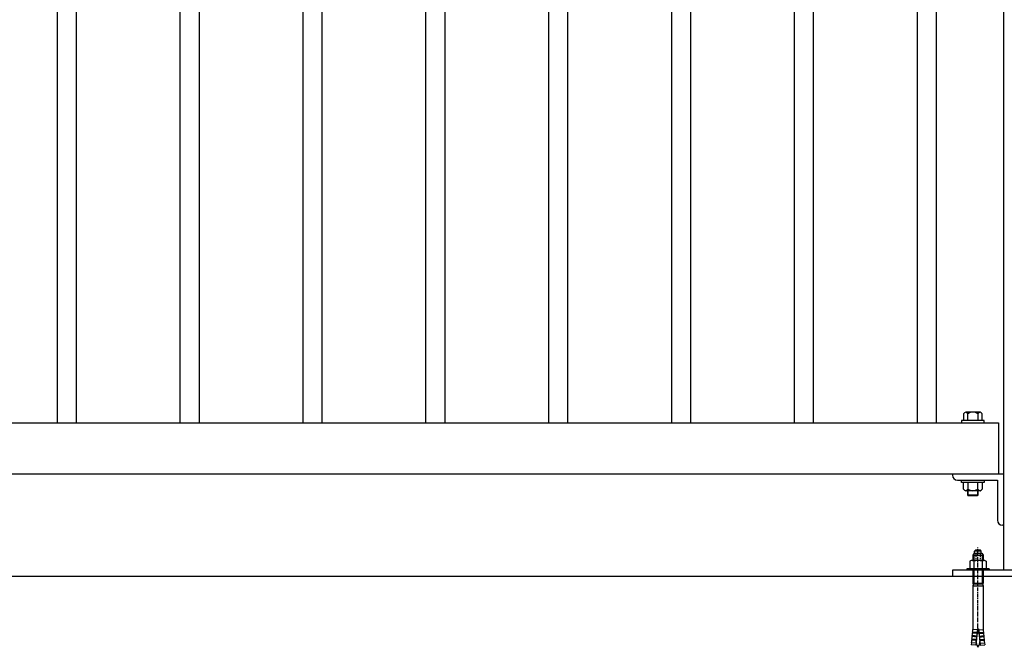
# Model space of a CAD drawing. Extents: x 56721 to 69321, y 618 to 9528.
# Drawn here: x 61165 to 62127, y 3836 to 4450 of the extents above; entities that cross this region are included whole.
import ezdxf

# ---------------------------------------------------------------- set-up
doc = ezdxf.new("R2010")
doc.units = 0
doc.header["$LTSCALE"] = 3
doc.header["$MEASUREMENT"] = 0
for name, pattern in [('CENTER', [2, 1.25, -0.25, 0.25, -0.25]), ('DASHED', [0.75, 0.5, -0.25]), ('HIDDEN', [0.375, 0.25, -0.125])]:
    doc.linetypes.add(name, pattern=pattern)
for name, color, linetype in [('1-0', 1, 'CONTINUOUS'), ('1-1', 1, 'CENTER'), ('1-2', 1, 'DASHED'), ('GL', 7, 'CONTINUOUS'), ('LEVEL001', 7, 'CONTINUOUS'), ('LEVEL007', 7, 'CONTINUOUS'), ('基礎', 7, 'CONTINUOUS')]:
    doc.layers.add(name, color=color, linetype=linetype)

msp = doc.modelspace()

# ---------------------------------------------------------------- linework, layer by layer
at = {"layer": '1-0'}
for p, q in [((62096.425, 3926.494), (62096.425, 3921.253)), ((62097.237, 3927.9), (62097.237, 3921.253)), ((62097.579, 3928.494), (62105.27, 3928.494)), ((62104.675, 3930.293), (62098.175, 3930.293)), ((62098.175, 3928.744), (62098.175, 3930.293)), ((62099.198, 3931.694), (62103.652, 3931.694)), ((62104.675, 3928.744), (62104.675, 3930.293)), ((62105.27, 3928.494), (62106.425, 3926.494)), ((62105.613, 3927.9), (62105.613, 3921.253)), ((62106.425, 3926.494), (62106.425, 3921.253)), ((62094.675, 3921.253), (62093.342, 3920.483)), ((62093.342, 3920.483), (62093.342, 3913.253)), ((62108.175, 3921.253), (62094.675, 3921.253)), ((62097.383, 3920.483), (62097.383, 3913.253)), ((62105.466, 3920.483), (62105.466, 3913.253)), ((62108.175, 3921.253), (62109.508, 3920.483)), ((62109.508, 3920.483), (62109.508, 3913.253)), ((62090.425, 3913.253), (62090.425, 3911.776)), ((62112.425, 3913.253), (62090.425, 3913.253)), ((62112.425, 3911.776), (62090.425, 3911.776)), ((62096.425, 3911.776), (62096.425, 3898.8)), ((62097.237, 3911.776), (62097.237, 3898.8)), ((62105.613, 3911.776), (62105.613, 3898.8)), ((62106.425, 3911.776), (62106.425, 3898.8)), ((62112.425, 3913.253), (62112.425, 3911.776)), ((62096.955, 3898.494), (62096.425, 3898.8)), ((62097.237, 3898.8), (62096.955, 3898.494)), ((62105.613, 3898.8), (62105.895, 3898.494)), ((62105.895, 3898.494), (62106.425, 3896.516)), ((62106.425, 3896.516), (62106.425, 3854.712)), ((62095.768, 3847.962), (62095.672, 3846.967)), ((62100.15, 3846.531), (62095.672, 3846.967)), ((62100.247, 3847.526), (62095.768, 3847.962)), ((62096.107, 3851.446), (62096.01, 3850.45)), ((62100.489, 3850.015), (62096.01, 3850.45)), ((62100.586, 3851.01), (62096.107, 3851.446)), ((62100.828, 3853.498), (62096.349, 3853.934)), ((62100.925, 3854.494), (62099.376, 3838.569)), ((62100.925, 3854.494), (62101.925, 3854.494)), ((62101.925, 3854.494), (62103.473, 3838.569)), ((62102.021, 3853.498), (62106.5, 3853.934)), ((62102.263, 3851.01), (62106.742, 3851.446)), ((62102.36, 3850.015), (62106.839, 3850.45)), ((62102.602, 3847.526), (62107.081, 3847.962)), ((62102.699, 3846.531), (62107.178, 3846.967)), ((62106.425, 3854.712), (62106.5, 3853.934)), ((62106.742, 3851.446), (62106.839, 3850.45)), ((62107.081, 3847.962), (62107.178, 3846.967)), ((62095.091, 3840.995), (62094.897, 3839.004)), ((62099.376, 3838.569), (62094.897, 3839.004)), ((62099.57, 3840.559), (62095.091, 3840.995)), ((62095.43, 3844.478), (62095.333, 3843.483)), ((62099.812, 3843.048), (62095.333, 3843.483)), ((62099.908, 3844.043), (62095.43, 3844.478)), ((62102.941, 3844.043), (62107.42, 3844.478)), ((62103.038, 3843.048), (62107.517, 3843.483)), ((62103.28, 3840.559), (62107.759, 3840.995)), ((62103.473, 3838.569), (62107.952, 3839.004)), ((62107.42, 3844.478), (62107.517, 3843.483)), ((62107.759, 3840.995), (62107.952, 3839.004))]:
    msp.add_line(p, q, dxfattribs=at)
for points in [[(62097.579, 3928.494), (62096.425, 3926.494), (62106.425, 3926.494)], [(62096.425, 3896.516), (62096.425, 3854.712), (62096.349, 3853.934)], [(62096.955, 3898.494), (62105.895, 3898.494), (62106.425, 3898.8), (62096.425, 3898.8)], [(62096.955, 3898.494), (62096.425, 3896.516), (62106.425, 3896.516)]]:
    msp.add_lwpolyline(points, dxfattribs=at)
for centre, radius, start, end in [((62101.425, 3928.994), 3.5, 129.518, 158.213), ((62098.425, 3928.744), 0.25, 180, 270), ((62101.425, 3928.994), 3.5, 21.787, 50.482), ((62104.425, 3928.744), 0.25, 270, 0), ((62095.363, 3918.215), 3.038, 48.303, 90.014), ((62101.425, 3910.256), 10.997, 68.438, 111.562), ((62107.487, 3918.215), 3.038, 89.986, 131.697), ((62093.108, 3845.96), 2.754, 327.454, 21.437), ((62093.447, 3849.444), 2.754, 327.454, 21.437), ((62093.785, 3852.927), 2.754, 327.454, 21.437), ((62109.064, 3852.927), 2.754, 158.563, 212.546), ((62109.403, 3849.444), 2.754, 158.563, 212.546), ((62109.741, 3845.96), 2.754, 158.563, 212.546), ((62092.769, 3842.476), 2.754, 327.454, 21.437), ((62111.425, 3843.127), 12, 190.171, 213.557), ((62091.425, 3843.127), 12, 326.443, 349.829), ((62110.08, 3842.476), 2.754, 158.563, 212.546)]:
    msp.add_arc(centre, radius, start, end, dxfattribs=at)
at = {"layer": '1-1'}
msp.add_line((62101.425, 3849.236), (62101.425, 3933.936), dxfattribs=at)
msp.add_line((62101.425, 3849.236), (62101.425, 3933.936), dxfattribs=at)
at = {"layer": '1-2'}
for p, q in [((62099.425, 3928.494), (62099.425, 3921.253)), ((62103.425, 3928.494), (62103.425, 3921.253))]:
    msp.add_line(p, q, dxfattribs=at)
for centre, start, end in [((62111.425, 3843.127), 180, 190.171), ((62091.425, 3843.127), 349.829, 0)]:
    msp.add_arc(centre, 12, start, end, dxfattribs=at)
at = {"layer": 'GL', "color": 7, "linetype": 'Continuous'}
msp.add_line((62126.425, 3905.776), (60351.425, 3905.776), dxfattribs=at)
at = {"layer": 'LEVEL001', "color": 7, "linetype": 'Continuous'}
for p, q in [((62126.425, 4805.776), (62126.425, 3911.776)), ((61201.925, 4755.776), (61201.925, 4055.776)), ((61220.925, 4055.776), (61220.925, 4755.776)), ((61321.925, 4755.776), (61321.925, 4055.776)), ((61340.925, 4055.776), (61340.925, 4755.776)), ((61441.925, 4755.776), (61441.925, 4055.776)), ((61460.925, 4055.776), (61460.925, 4755.776)), ((61561.925, 4755.776), (61561.925, 4055.776)), ((61580.925, 4055.776), (61580.925, 4755.776)), ((61681.925, 4755.776), (61681.925, 4055.776)), ((61700.925, 4055.776), (61700.925, 4755.776)), ((61801.925, 4755.776), (61801.925, 4055.776)), ((61820.925, 4055.776), (61820.925, 4755.776)), ((61921.925, 4755.776), (61921.925, 4055.776)), ((61940.925, 4055.776), (61940.925, 4755.776)), ((62041.925, 4755.776), (62041.925, 4055.776)), ((62060.925, 4055.776), (62060.925, 4755.776)), ((60181.425, 4055.776), (62121.425, 4055.776)), ((62121.425, 4055.776), (62121.425, 4005.776)), ((62126.425, 4005.776), (60176.425, 4005.776)), ((62076.425, 4005.776), (62076.425, 4004.776)), ((62081.425, 3999.776), (62120.425, 3999.776)), ((62120.425, 3999.776), (62120.425, 3960.776)), ((62126.425, 3955.776), (62125.425, 3955.776))]:
    msp.add_line(p, q, dxfattribs=at)
at = {"layer": 'LEVEL001'}
msp.add_line((62076.425, 3911.776), (62076.425, 3905.776), dxfattribs=at)
at = {"layer": 'LEVEL001', "color": 7, "linetype": 'Continuous'}
for centre in [(62081.425, 4004.776), (62125.425, 3960.776)]:
    msp.add_arc(centre, 5, 180, 270, dxfattribs=at)
at = {"layer": 'LEVEL007', "color": 7, "linetype": 'Continuous'}
for p, q in [((62087.425, 4064.576), (62087.425, 4058.076)), ((62103.602, 4066.076), (62089.425, 4066.076)), ((62091.425, 4058.076), (62091.425, 4066.076)), ((62101.425, 4066.076), (62101.425, 4058.076)), ((62105.425, 4058.076), (62105.425, 4064.576)), ((62087.425, 3990.976), (62087.425, 3997.476)), ((62091.425, 3997.476), (62091.425, 3989.476)), ((62101.425, 3989.476), (62101.425, 3997.476)), ((62105.425, 3997.476), (62105.425, 3990.976)), ((62103.602, 3989.476), (62089.425, 3989.476)), ((62091.425, 3984.976), (62091.425, 3989.476)), ((62091.425, 3984.976), (62091.925, 3984.476)), ((62100.925, 3984.476), (62091.925, 3984.476)), ((62101.425, 3984.976), (62100.925, 3984.476)), ((62101.425, 3989.476), (62101.425, 3984.976))]:
    msp.add_line(p, q, dxfattribs=at)
at = {"layer": 'LEVEL007', "color": 7, "linetype": 'HIDDEN'}
for p, q in [((62101.425, 3984.976), (62091.425, 3984.976)), ((62091.925, 3984.476), (62091.925, 3989.476)), ((62100.925, 3989.476), (62100.925, 3984.476))]:
    msp.add_line(p, q, dxfattribs=at)
at = {"layer": 'LEVEL007', "color": 7, "linetype": 'Continuous'}
for points in [[(62107.425, 4055.776), (62107.425, 4058.076), (62085.425, 4058.076), (62085.425, 4055.776)], [(62107.425, 3999.776), (62107.425, 3997.476), (62085.425, 3997.476), (62085.425, 3999.776)]]:
    msp.add_lwpolyline(points, dxfattribs=at)
for centre, radius, start, end in [((62096.429, 4057.021), 9.083, 172.415595, 173.334373), ((62089.425, 4063.992), 2.083, 16.260197, 163.739803), ((62096.425, 4056.992), 9.083, 56.60151, 123.39849), ((62103.425, 4064.003), 2.08, 15.982263, 164.017737), ((62096.425, 4056.991), 9.083, 6.855943, 7.775108), ((62096.429, 3998.53), 9.083, 186.665627, 187.584405), ((62089.425, 3991.559), 2.083, 196.260197, 343.739803), ((62096.425, 3998.559), 9.083, 236.60151, 303.39849), ((62103.425, 3991.549), 2.08, 195.982263, 344.017737), ((62096.425, 3998.56), 9.083, 352.224892, 353.144057)]:
    msp.add_arc(centre, radius, start, end, dxfattribs=at)
at = {"layer": '基礎', "color": 7, "linetype": 'Continuous'}
for p, q in [((62226.425, 3911.776), (62076.425, 3911.776)), ((62351.425, 3905.776), (62126.425, 3905.776))]:
    msp.add_line(p, q, dxfattribs=at)

doc.saveas('drawing.dxf')
